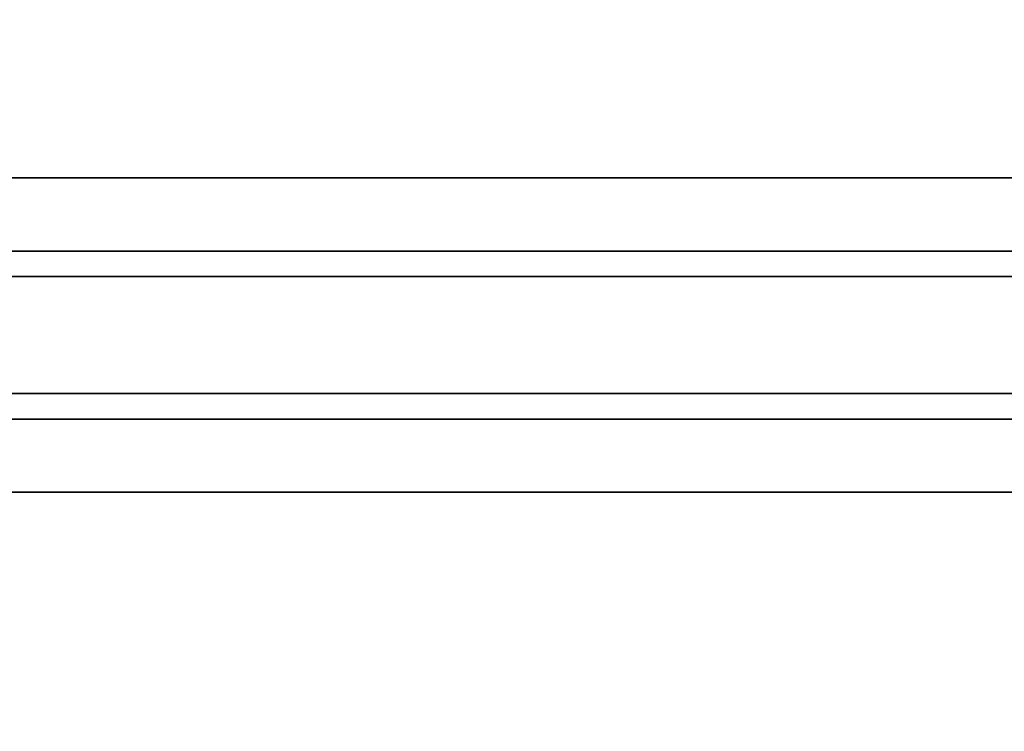
# Model space of a CAD drawing. Units: inches. Extents: x -2 to 147, y -6 to 145.
# Drawn here: x 43 to 52, y 60 to 66 of the extents above; entities that cross this region are included whole.
import ezdxf

# ---------------------------------------------------------------- set-up
doc = ezdxf.new("R2010")
doc.units = ezdxf.units.IN
doc.header["$MEASUREMENT"] = 0
doc.layers.add('WKSURF-LAM', color=6, linetype='Continuous')
doc.layers.add('WKSURF-SUPPORT', color=6, linetype='Continuous')

# ---------------------------------------------------------------- blocks, each defined once
blk = doc.blocks.new('VFV696_48_0T')
at = {"layer": 'WKSURF-SUPPORT'}
for points in [[(0, 1.345, -0.06), (48, 1.345, -0.06), (48, 0.719, -0.06), (0, 0.719, -0.06)], [(0, 1.345, -0.06), (0, 1.345), (48, 1.345), (48, 1.345, -0.06)], [(0, 0.5, -1.25), (0, 0.719, -0.06), (48, 0.719, -0.06), (48, 0.5, -1.25)], [(0, 0.5, -1.25), (48, 0.5, -1.25), (48, -0.5, -1.25), (0, -0.5, -1.25)], [(0, -0.719, -0.06), (0, -0.5, -1.25), (48, -0.5, -1.25), (48, -0.719, -0.06)], [(0, -0.719, -0.06), (48, -0.719, -0.06), (48, -1.345, -0.06), (0, -1.345, -0.06)], [(0, -1.345), (0, -1.345, -0.06), (48, -1.345, -0.06), (48, -1.345)]]:
    blk.add_3dface(points, dxfattribs=at)
blk = doc.blocks.new('VFTS10_2472LS_0T')
at = {"layer": 'WKSURF-LAM'}
for points in [[(71.94, -0.06, 29), (0.06, -0.06, 29), (0.06, -22.94, 29), (71.94, -22.94, 29)], [(71.94, -0.06, 27.835), (71.94, -22.94, 27.835), (0.06, -22.94, 27.835), (0.06, -0.06, 27.835)]]:
    blk.add_3dface(points, dxfattribs=at)

msp = doc.modelspace()

# ---------------------------------------------------------------- block references
for name, p in [('VFTS10_2472LS_0T', (0, 71.249, -0.1)), ('VFV696_48_0T', (8.2999, 63.5148, 27.729))]:
    msp.add_blockref(name, p)

doc.saveas('drawing.dxf')
